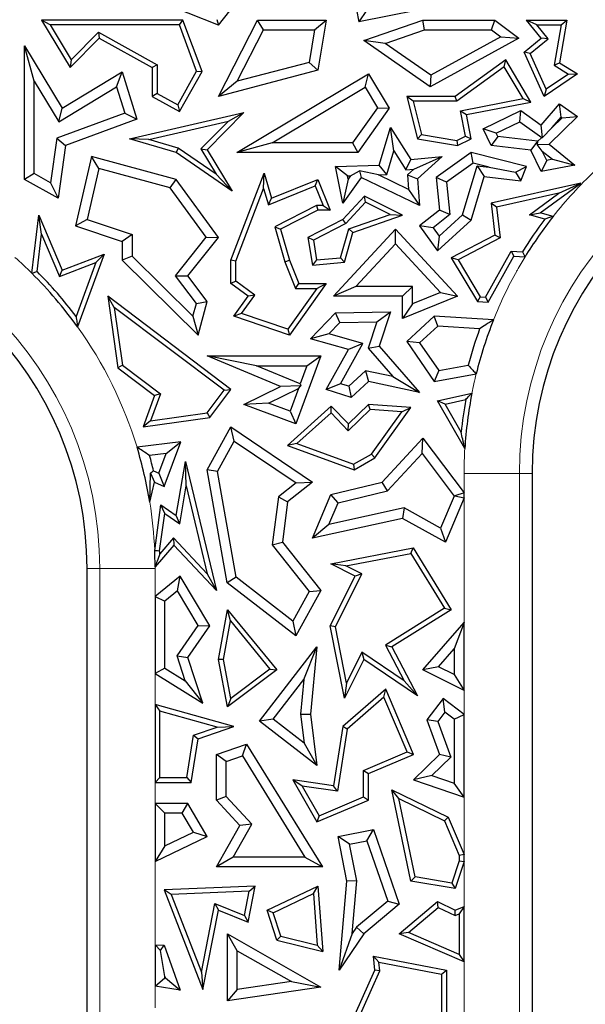
# Model space of a CAD drawing. Units: millimetres. Extents: x 0 to 420, y 0 to 297.
# Drawn here: x 142 to 145, y 73 to 79 of the extents above; entities that cross this region are included whole.
import ezdxf

# ---------------------------------------------------------------- set-up
doc = ezdxf.new("R2010")
doc.units = ezdxf.units.MM

msp = doc.modelspace()

# ---------------------------------------------------------------- linework, layer by layer
at = {"color": 7, "linetype": 'Continuous', "lineweight": 25}
for p, q in [((143.7534, 79.4797), (143.8243, 79.1009)), ((142.9827, 79.081), (142.6197, 79.226)), ((142.9827, 79.081), (143.0899, 79.2156)), ((144.3502, 79.2052), (143.8243, 79.1009)), ((143.8711, 79.1701), (143.8243, 79.1009)), ((141.9744, 79.0829), (141.9224, 79.1122)), ((141.9224, 79.1122), (142.0945, 78.8268)), ((142.7705, 79.1122), (141.9224, 79.1122)), ((141.9744, 79.0829), (142.1002, 78.8744)), ((142.7501, 79.0829), (141.9744, 79.0829)), ((142.7501, 79.0829), (142.7705, 79.1122)), ((142.8524, 78.806), (142.7501, 79.0829)), ((142.8847, 78.8035), (142.7705, 79.1122)), ((142.9733, 79.1164), (142.9827, 79.081)), ((142.9844, 78.6543), (143.2165, 79.1122)), ((143.2526, 79.0535), (143.2165, 79.1122)), ((143.2165, 79.1122), (143.6295, 79.1122)), ((143.5598, 79.0535), (143.6295, 79.1122)), ((143.6295, 79.1122), (143.578, 78.8114)), ((143.8545, 78.9895), (144.2086, 79.1122)), ((144.2185, 79.0535), (144.2086, 79.1122)), ((144.2086, 79.1122), (144.6399, 79.1122)), ((144.6203, 79.0535), (144.6399, 79.1122)), ((144.6399, 79.1122), (144.7843, 79.0039)), ((144.891, 79.0829), (144.8295, 79.1122)), ((144.8295, 79.1122), (145.071, 79.1122)), ((144.917, 79.0039), (144.8295, 79.1122)), ((144.891, 79.0829), (145.0361, 79.0829)), ((144.9582, 78.9998), (144.891, 79.0829)), ((145.0361, 79.0829), (144.9946, 78.8414)), ((145.071, 79.1122), (145.027, 78.8561)), ((145.0361, 79.0829), (145.071, 79.1122)), ((142.1002, 78.8744), (142.2642, 79.0405)), ((142.2642, 79.0405), (142.6163, 78.8441)), ((142.2642, 79.0405), (142.2694, 79.0039)), ((143.0961, 78.7447), (143.2526, 79.0535)), ((143.2526, 79.0535), (143.5598, 79.0535)), ((143.5598, 79.0535), (143.5265, 78.8585)), ((143.9828, 78.9718), (144.2185, 79.0535)), ((144.2185, 79.0535), (144.6203, 79.0535)), ((144.6203, 79.0535), (144.676, 79.0117)), ((142.0945, 78.8268), (142.2694, 79.0039)), ((142.2694, 79.0039), (142.5869, 78.8268)), ((143.9828, 78.9718), (143.8545, 78.9895)), ((144.252, 78.7125), (143.8545, 78.9895)), ((144.2558, 78.7816), (143.9828, 78.9718)), ((144.7843, 79.0039), (144.252, 78.7125)), ((144.676, 79.0117), (144.2558, 78.7816)), ((144.676, 79.0117), (144.7843, 79.0039)), ((144.8149, 78.9197), (144.917, 79.0039)), ((144.8509, 78.9114), (144.9582, 78.9998)), ((144.9582, 78.9998), (144.917, 79.0039)), ((141.8798, 78.7454), (141.821, 78.9567)), ((141.821, 78.1566), (141.821, 78.9567)), ((141.821, 78.9567), (142.0462, 78.5832)), ((144.8509, 78.9114), (144.8149, 78.9197)), ((144.9357, 78.6543), (144.8149, 78.9197)), ((144.948, 78.6982), (144.8509, 78.9114)), ((142.1002, 78.8744), (142.0945, 78.8268)), ((142.6163, 78.8441), (142.5869, 78.8268)), ((142.6163, 78.8441), (142.6163, 78.6716)), ((143.5265, 78.8585), (143.0961, 78.7447)), ((143.5265, 78.8585), (143.578, 78.8114)), ((144.7048, 78.8738), (144.4021, 78.6543)), ((144.696, 78.8311), (144.7048, 78.8738)), ((144.8557, 78.6206), (144.7048, 78.8738)), ((144.9946, 78.8414), (145.027, 78.8561)), ((145.027, 78.8561), (145.1354, 78.7899)), ((142.0462, 78.5832), (142.4069, 78.8008)), ((142.3728, 78.7116), (142.4069, 78.8008)), ((142.4069, 78.8008), (142.4937, 78.5176)), ((142.5869, 78.8268), (142.5869, 78.6543)), ((142.7392, 78.603), (142.8524, 78.806)), ((142.7505, 78.563), (142.8847, 78.8035)), ((142.8524, 78.806), (142.8847, 78.8035)), ((143.578, 78.8114), (142.9844, 78.6543)), ((143.0931, 78.3174), (143.882, 78.7899)), ((143.8618, 78.7093), (143.882, 78.7899)), ((143.882, 78.7899), (144.0058, 78.5832)), ((144.696, 78.8311), (144.4117, 78.6249)), ((144.8091, 78.6415), (144.696, 78.8311)), ((145.1354, 78.7899), (144.9357, 78.6543)), ((145.0811, 78.7886), (144.948, 78.6982)), ((144.9946, 78.8414), (145.0811, 78.7886)), ((145.0811, 78.7886), (145.1354, 78.7899)), ((141.8798, 78.1911), (141.8798, 78.7454)), ((141.8798, 78.7454), (142.0263, 78.5026)), ((143.0961, 78.7447), (142.9844, 78.6543)), ((144.2558, 78.7816), (144.252, 78.7125)), ((142.0263, 78.5026), (142.3728, 78.7116)), ((142.3728, 78.7116), (142.4213, 78.5535)), ((142.6163, 78.6716), (142.5869, 78.6543)), ((142.6163, 78.6716), (142.7392, 78.603)), ((143.3057, 78.3762), (143.8618, 78.7093)), ((143.8618, 78.7093), (143.9357, 78.5859)), ((144.948, 78.6982), (144.9357, 78.6543)), ((142.5869, 78.6543), (142.7505, 78.563)), ((144.1493, 78.6249), (144.1115, 78.6543)), ((144.1115, 78.6543), (144.1762, 78.3994)), ((144.4021, 78.6543), (144.1115, 78.6543)), ((144.1493, 78.6249), (144.1999, 78.4253)), ((144.4117, 78.6249), (144.1493, 78.6249)), ((144.4117, 78.6249), (144.4021, 78.6543)), ((144.4344, 78.5684), (144.8091, 78.6415)), ((144.4689, 78.5451), (144.8557, 78.6206)), ((144.8091, 78.6415), (144.8557, 78.6206)), ((144.917, 78.4816), (145.027, 78.6087)), ((145.0368, 78.5302), (145.027, 78.6087)), ((145.027, 78.6087), (145.1354, 78.5332)), ((142.4213, 78.5535), (142.014, 78.403)), ((142.0263, 78.5026), (142.0462, 78.5832)), ((142.4213, 78.5535), (142.4937, 78.5176)), ((142.4503, 78.3994), (143.1347, 78.5567)), ((142.7392, 78.603), (142.7505, 78.563)), ((143.1347, 78.5567), (142.9156, 78.3347)), ((143.0427, 78.5054), (143.1347, 78.5567)), ((143.9357, 78.5859), (143.7873, 78.3762)), ((144.0058, 78.5832), (143.8177, 78.3174)), ((143.9357, 78.5859), (144.0058, 78.5832)), ((144.4641, 78.416), (144.4344, 78.5684)), ((144.4344, 78.5684), (144.4689, 78.5451)), ((144.5698, 78.4602), (144.7944, 78.5688)), ((144.7886, 78.5007), (144.7944, 78.5688)), ((144.7944, 78.5688), (144.917, 78.4816)), ((142.4937, 78.5176), (142.0674, 78.36)), ((142.5665, 78.396), (143.0427, 78.5054)), ((143.0427, 78.5054), (142.8786, 78.3391)), ((144.4973, 78.3994), (144.4689, 78.5451)), ((144.6483, 78.4329), (144.7886, 78.5007)), ((144.7886, 78.5007), (144.9203, 78.4071)), ((145.1354, 78.5332), (144.9649, 78.3684)), ((144.9813, 78.466), (145.0368, 78.5302)), ((145.0432, 78.5258), (144.9813, 78.466)), ((145.0368, 78.5302), (145.0432, 78.5258)), ((145.0432, 78.5258), (145.1354, 78.5332)), ((143.9472, 78.2427), (144.0139, 78.4681)), ((144.0337, 78.3279), (144.0139, 78.4681)), ((144.0139, 78.4681), (144.1367, 78.2758)), ((144.6483, 78.4329), (144.5698, 78.4602)), ((144.6182, 78.36), (144.5698, 78.4602)), ((144.6571, 78.4145), (144.6483, 78.4329)), ((144.926, 78.4075), (144.917, 78.4816)), ((144.9813, 78.466), (144.926, 78.4075)), ((142.014, 78.403), (141.9772, 78.1368)), ((142.014, 78.403), (142.0674, 78.36)), ((142.5665, 78.396), (142.4503, 78.3994)), ((142.7299, 78.3174), (142.4503, 78.3994)), ((142.7427, 78.3442), (142.5665, 78.396)), ((143.3057, 78.3762), (143.0931, 78.3174)), ((143.7873, 78.3762), (143.3057, 78.3762)), ((143.7873, 78.3762), (143.8177, 78.3174)), ((144.1999, 78.4253), (144.1762, 78.3994)), ((144.1762, 78.3994), (144.4158, 78.36)), ((144.1999, 78.4253), (144.4114, 78.3905)), ((144.4114, 78.3905), (144.4641, 78.416)), ((144.4114, 78.3905), (144.4158, 78.36)), ((144.4158, 78.36), (144.4973, 78.3994)), ((144.4641, 78.416), (144.4973, 78.3994)), ((144.6571, 78.4145), (144.6182, 78.36)), ((144.8945, 78.3858), (144.6571, 78.4145)), ((144.8945, 78.3858), (144.8556, 78.3313)), ((144.8957, 78.3833), (144.8925, 78.3653)), ((144.8957, 78.3833), (144.8945, 78.3858)), ((144.9203, 78.4071), (144.8957, 78.3833)), ((144.9203, 78.4071), (144.926, 78.4075)), ((142.0674, 78.36), (142.0237, 78.0436)), ((142.7427, 78.3442), (142.7299, 78.3174)), ((143.0657, 78.0859), (142.7299, 78.3174)), ((142.9701, 78.1875), (142.7427, 78.3442)), ((142.8786, 78.3391), (142.9701, 78.1875)), ((142.8786, 78.3391), (142.9156, 78.3347)), ((142.9156, 78.3347), (143.0657, 78.0859)), ((143.8177, 78.3174), (143.0931, 78.3174)), ((143.9915, 78.1854), (144.0337, 78.3279)), ((144.0337, 78.3279), (144.1066, 78.2137)), ((144.4973, 78.3174), (144.2881, 78.1681)), ((144.5093, 78.2538), (144.4973, 78.3174)), ((144.8295, 78.2342), (144.4973, 78.3174)), ((144.8556, 78.3313), (144.6182, 78.36)), ((144.917, 78.2041), (144.8556, 78.3313)), ((144.8925, 78.3653), (144.9649, 78.3684)), ((144.9231, 78.3266), (144.8925, 78.3653)), ((144.9503, 78.2703), (144.9231, 78.3266)), ((144.9231, 78.3266), (144.9843, 78.2768)), ((144.9649, 78.3684), (145.1191, 78.2427)), ((142.2222, 78.2945), (142.1269, 77.8773)), ((142.2659, 78.2217), (142.2222, 78.2945)), ((142.7299, 78.1566), (142.2222, 78.2945)), ((144.1066, 78.2137), (144.1367, 78.2758)), ((144.1367, 78.2758), (144.3239, 78.2945)), ((144.1535, 78.2184), (144.3239, 78.2945)), ((144.3239, 78.2945), (144.1762, 78.1595)), ((144.5093, 78.2538), (144.3499, 78.14)), ((144.6059, 78.2296), (144.5093, 78.2538)), ((144.9503, 78.2703), (144.917, 78.2041)), ((144.9843, 78.2768), (144.9503, 78.2703)), ((144.9843, 78.2768), (145.1191, 78.2427)), ((142.2659, 78.2217), (142.196, 77.9161)), ((142.6946, 78.1053), (142.2659, 78.2217)), ((143.0577, 77.6712), (143.2578, 78.1933)), ((143.254, 78.1011), (143.2578, 78.1933)), ((143.2578, 78.1933), (143.3013, 78.0436)), ((143.6854, 78.2342), (143.9472, 78.2427)), ((143.7563, 78.1777), (143.6854, 78.2342)), ((143.7286, 78.0129), (143.6854, 78.2342)), ((143.7741, 78.1783), (143.8288, 78.2076)), ((143.9418, 78.1837), (143.8288, 78.2076)), ((143.8288, 78.2076), (143.8389, 78.1681)), ((143.9915, 78.1854), (143.9472, 78.2427)), ((144.1066, 78.2137), (144.1535, 78.2184)), ((144.1535, 78.2184), (144.1153, 78.1835)), ((144.4456, 77.9433), (144.5329, 78.2384)), ((144.5329, 78.2384), (144.6059, 78.2296)), ((144.5329, 78.2384), (144.5752, 78.1741)), ((144.6059, 78.2296), (144.7632, 78.2005)), ((144.7632, 78.2005), (144.8295, 78.2342)), ((144.7632, 78.2005), (144.7944, 78.1476)), ((144.7944, 78.1476), (144.8295, 78.2342)), ((145.1191, 78.2427), (144.917, 78.2041)), ((141.8798, 78.1911), (141.821, 78.1566)), ((142.0237, 78.0436), (141.821, 78.1566)), ((141.9772, 78.1368), (141.8798, 78.1911)), ((141.9772, 78.1368), (142.0237, 78.0436)), ((142.6946, 78.1053), (142.7299, 78.1566)), ((142.9844, 77.8072), (142.7299, 78.1566)), ((142.9701, 78.1875), (143.0657, 78.0859)), ((143.3013, 78.0436), (143.578, 78.1566)), ((143.562, 78.1183), (143.578, 78.1566)), ((143.578, 78.1566), (143.6537, 77.9714)), ((143.8389, 78.1681), (143.7286, 78.0129)), ((143.7601, 78.1586), (143.7286, 78.0129)), ((143.7563, 78.1777), (143.7741, 78.1783)), ((143.7601, 78.1586), (143.7563, 78.1777)), ((143.7741, 78.1783), (143.7601, 78.1586)), ((144.1889, 77.9993), (143.8389, 78.1681)), ((143.9418, 78.1837), (143.9915, 78.1854)), ((144.1222, 78.0967), (143.9418, 78.1837)), ((144.1153, 78.1835), (144.1222, 78.0967)), ((144.1153, 78.1835), (144.1762, 78.1595)), ((144.1762, 78.1595), (144.1889, 77.9993)), ((144.3499, 78.14), (144.2881, 78.1681)), ((144.2881, 78.1681), (144.3077, 77.9714)), ((144.3499, 78.14), (144.3694, 77.9453)), ((144.4973, 77.911), (144.5752, 78.1741)), ((144.5752, 78.1741), (144.7944, 78.1476)), ((145.1543, 78.1342), (144.6182, 78.0129)), ((144.9122, 77.956), (145.1543, 78.1342)), ((145.0236, 78.0745), (145.1543, 78.1342)), ((142.9104, 77.809), (142.6946, 78.1053)), ((143.0871, 77.6657), (143.254, 78.1011)), ((143.254, 78.1011), (143.2822, 78.004)), ((143.2822, 78.004), (143.562, 78.1183)), ((143.562, 78.1183), (143.6099, 78.0008)), ((144.1222, 78.0967), (144.1889, 77.9993)), ((145.0236, 78.0745), (144.6504, 77.9901)), ((144.8464, 77.9441), (145.0236, 78.0745)), ((143.2822, 78.004), (143.3013, 78.0436)), ((143.8581, 78.0563), (143.7286, 77.9165)), ((143.8646, 78.0201), (143.7467, 77.8928)), ((143.8646, 78.0201), (143.8581, 78.0563)), ((144.0866, 77.9414), (143.8581, 78.0563)), ((144.0114, 77.9463), (143.8646, 78.0201)), ((143.571, 78.0008), (143.3204, 77.8725)), ((143.578, 77.9714), (143.3553, 77.8574)), ((143.6099, 78.0008), (143.571, 78.0008)), ((143.571, 78.0008), (143.578, 77.9714)), ((143.6537, 77.9714), (143.578, 77.9714)), ((143.6099, 78.0008), (143.6537, 77.9714)), ((144.3077, 77.9714), (144.1889, 77.8773)), ((144.3694, 77.9453), (144.3077, 77.9714)), ((144.6504, 77.9901), (144.6182, 78.0129)), ((144.6182, 78.0129), (144.6399, 77.8225)), ((144.6504, 77.9901), (144.6713, 77.8058)), ((144.8464, 77.9441), (144.9122, 77.956)), ((144.9892, 77.9342), (144.9122, 77.956)), ((141.8652, 77.5934), (141.9067, 77.9414)), ((141.9227, 77.8278), (141.9067, 77.9414)), ((141.9067, 77.9414), (142.0462, 77.6111)), ((142.196, 77.9161), (142.1269, 77.8773)), ((142.196, 77.9161), (142.4657, 77.826)), ((143.7286, 77.9165), (143.5198, 77.8072)), ((143.7467, 77.8928), (143.7286, 77.9165)), ((143.7645, 77.8605), (144.0114, 77.9463)), ((143.7886, 77.8378), (144.0866, 77.9414)), ((144.0114, 77.9463), (144.0866, 77.9414)), ((144.3694, 77.9453), (144.2692, 77.8659)), ((144.296, 77.7271), (144.4973, 77.911)), ((144.3054, 77.8152), (144.4456, 77.9433)), ((144.4456, 77.9433), (144.4973, 77.911)), ((144.9393, 77.9178), (144.8464, 77.9441)), ((142.1269, 77.8773), (142.4069, 77.7837)), ((143.3204, 77.8725), (143.3816, 77.6616)), ((143.3204, 77.8725), (143.3553, 77.8574)), ((143.3553, 77.8574), (143.4094, 77.6712)), ((143.7467, 77.8928), (143.5523, 77.7911)), ((143.6721, 77.4555), (144.0441, 77.8574)), ((143.7152, 77.6868), (143.7645, 77.8605)), ((143.7645, 77.8605), (143.7886, 77.8378)), ((144.0441, 77.7708), (144.0441, 77.8574)), ((144.0441, 77.8574), (144.4158, 77.4555)), ((144.2692, 77.8659), (144.1889, 77.8773)), ((144.1889, 77.8773), (144.296, 77.7271)), ((144.2692, 77.8659), (144.3054, 77.8152)), ((141.8961, 77.6042), (141.9227, 77.8278)), ((141.9227, 77.8278), (142.0302, 77.5735)), ((142.4657, 77.826), (142.4069, 77.7837)), ((142.4069, 77.7837), (142.4069, 77.6712)), ((142.4657, 77.826), (142.4657, 77.6957)), ((142.7257, 77.5788), (142.9104, 77.809)), ((142.8001, 77.5777), (142.9844, 77.8072)), ((142.9104, 77.809), (142.9844, 77.8072)), ((143.5523, 77.7911), (143.5198, 77.8072)), ((143.5198, 77.8072), (143.5473, 77.6429)), ((143.5523, 77.7911), (143.5718, 77.6745)), ((143.738, 77.6592), (143.7886, 77.8378)), ((144.3054, 77.8152), (144.296, 77.7271)), ((144.6399, 77.8225), (144.3787, 77.6859)), ((144.6713, 77.8058), (144.4199, 77.6743)), ((144.6713, 77.8058), (144.6399, 77.8225)), ((143.8066, 77.5142), (144.0441, 77.7708)), ((144.0441, 77.7708), (144.3149, 77.4781)), ((144.5834, 77.4509), (144.7366, 77.7265)), ((144.7366, 77.7265), (144.8047, 77.7222)), ((144.7366, 77.7265), (144.7533, 77.696)), ((142.0462, 77.6111), (142.2992, 77.7076)), ((142.2992, 77.7076), (142.1386, 77.2726)), ((142.2492, 77.657), (142.2992, 77.7076)), ((142.4657, 77.6957), (142.4069, 77.6712)), ((142.4069, 77.6712), (142.8609, 77.223)), ((142.4657, 77.6957), (142.8305, 77.3356)), ((143.0871, 77.6657), (143.0577, 77.6712)), ((143.0577, 77.532), (143.0577, 77.6712)), ((143.0871, 77.5467), (143.0871, 77.6657)), ((143.3816, 77.6616), (143.4094, 77.6712)), ((143.3816, 77.6616), (143.4454, 77.5026)), ((143.4094, 77.6712), (143.4653, 77.532)), ((143.5718, 77.6745), (143.5473, 77.6429)), ((143.5718, 77.6745), (143.7152, 77.6868)), ((143.7152, 77.6868), (143.738, 77.6592)), ((144.4199, 77.6743), (144.3787, 77.6859)), ((144.3787, 77.6859), (144.5354, 77.4245)), ((144.4199, 77.6743), (144.5526, 77.4528)), ((144.6, 77.4204), (144.7533, 77.696)), ((144.7533, 77.696), (144.8205, 77.6917)), ((142.0302, 77.5735), (142.2492, 77.657)), ((142.0302, 77.5735), (142.0462, 77.6111)), ((142.2492, 77.657), (142.13, 77.3341)), ((143.5473, 77.6429), (143.738, 77.6592)), ((144.7729, 77.6111), (144.7727, 77.61)), ((144.7732, 77.6109), (144.7729, 77.6111)), ((144.773, 77.6109), (144.7729, 77.6111)), ((144.7732, 77.6109), (144.773, 77.6109)), ((142.8513, 77.4121), (142.7257, 77.5788)), ((142.7257, 77.5788), (142.8001, 77.5777)), ((142.9156, 77.4245), (142.8001, 77.5777)), ((143.0871, 77.5467), (143.0577, 77.532)), ((143.201, 77.4618), (143.0871, 77.5467)), ((143.1604, 77.4555), (143.0577, 77.532)), ((143.5724, 77.5026), (143.3981, 77.2579)), ((143.6295, 77.532), (143.4094, 77.223)), ((143.4454, 77.5026), (143.4653, 77.532)), ((143.4454, 77.5026), (143.5724, 77.5026)), ((143.4653, 77.532), (143.6295, 77.532)), ((143.5724, 77.5026), (143.6295, 77.532)), ((143.8066, 77.5142), (143.6721, 77.4555)), ((144.1454, 77.5142), (143.8066, 77.5142)), ((144.1454, 77.5142), (144.0866, 77.4555)), ((144.1454, 77.4096), (144.1454, 77.5142)), ((142.3592, 77.389), (142.3202, 77.4555)), ((142.3202, 77.4555), (142.3809, 77.0263)), ((143.058, 76.8971), (142.3202, 77.4555)), ((142.8513, 77.4121), (142.9156, 77.4245)), ((142.8609, 77.223), (142.9156, 77.4245)), ((143.0754, 77.3362), (143.1604, 77.4555)), ((143.1223, 77.3513), (143.201, 77.4618)), ((143.201, 77.4618), (143.1604, 77.4555)), ((144.0866, 77.4555), (143.6721, 77.4555)), ((144.4158, 77.4555), (144.0866, 77.3225)), ((144.0866, 77.3225), (144.0866, 77.4555)), ((144.3149, 77.4781), (144.1454, 77.4096)), ((144.3149, 77.4781), (144.4158, 77.4555)), ((144.5526, 77.4528), (144.5354, 77.4245)), ((144.5354, 77.4245), (144.6, 77.4204)), ((144.5526, 77.4528), (144.5834, 77.4509)), ((144.5834, 77.4509), (144.6, 77.4204)), ((142.3592, 77.389), (142.4083, 77.0424)), ((143.0169, 76.8913), (142.3592, 77.389)), ((142.8305, 77.3356), (142.8513, 77.4121)), ((144.1454, 77.4096), (144.0866, 77.3225)), ((142.8305, 77.3356), (142.8609, 77.223)), ((143.1223, 77.3513), (143.0754, 77.3362)), ((143.4094, 77.223), (143.0754, 77.3362)), ((143.3981, 77.2579), (143.1223, 77.3513)), ((143.5349, 77.1997), (143.6854, 77.3556)), ((143.6854, 77.3556), (144.0136, 77.363)), ((143.7109, 77.2973), (143.6854, 77.3556)), ((143.9323, 77.3024), (144.0136, 77.363)), ((144.0136, 77.363), (143.9472, 77.157)), ((144.2763, 77.3362), (144.1115, 77.1838)), ((144.2977, 77.2759), (144.2763, 77.3362)), ((144.6315, 77.3136), (144.2763, 77.3362)), ((143.3981, 77.2579), (143.4094, 77.223)), ((143.6453, 77.2295), (143.7109, 77.2973)), ((143.7109, 77.2973), (143.9323, 77.3024)), ((143.9323, 77.3024), (143.8811, 77.1434)), ((144.2977, 77.2759), (144.1888, 77.1753)), ((144.5483, 77.26), (144.2977, 77.2759)), ((143.6453, 77.2295), (143.5349, 77.1997)), ((143.762, 77.1353), (143.5349, 77.1997)), ((143.8494, 77.1716), (143.6453, 77.2295)), ((143.6295, 76.8971), (143.762, 77.1353)), ((143.7156, 76.9311), (143.8494, 77.1716)), ((143.8494, 77.1716), (143.762, 77.1353)), ((143.8811, 77.1434), (143.9472, 77.157)), ((143.8811, 77.1434), (144.0288, 76.9736)), ((143.9472, 77.157), (144.1889, 76.8791)), ((144.1888, 77.1753), (144.1115, 77.1838)), ((144.1115, 77.1838), (144.2763, 76.945)), ((144.1888, 77.1753), (144.3031, 77.0096)), ((143.3553, 76.9148), (142.9156, 77.0972)), ((143.2107, 77.0384), (142.9156, 77.0972)), ((142.9156, 77.0972), (143.5975, 77.0972)), ((143.5975, 77.0972), (143.4469, 76.6908)), ((143.5131, 77.0384), (143.5975, 77.0972)), ((142.4083, 77.0424), (142.3809, 77.0263)), ((142.3809, 77.0263), (142.6005, 76.8601)), ((142.4083, 77.0424), (142.6354, 76.8705)), ((143.4728, 76.9297), (143.2107, 77.0384)), ((143.2107, 77.0384), (143.5131, 77.0384)), ((143.5131, 77.0384), (143.4728, 76.9297)), ((144.3031, 77.0096), (144.4802, 77.0414)), ((143.8645, 77.0089), (143.7637, 76.9156)), ((144.0288, 76.9736), (143.8645, 77.0089)), ((143.8645, 77.0089), (143.882, 76.945)), ((144.0288, 76.9736), (144.1889, 76.8791)), ((144.3031, 77.0096), (144.2763, 76.945)), ((144.2763, 76.945), (144.5278, 76.9902)), ((142.9311, 76.7279), (143.058, 76.8971)), ((143.0169, 76.8913), (143.058, 76.8971)), ((143.1347, 76.8065), (143.3553, 76.9148)), ((143.2834, 76.8141), (143.4624, 76.9019)), ((143.4776, 76.9186), (143.3553, 76.9148)), ((143.4624, 76.9019), (143.4122, 76.7663)), ((143.4624, 76.9019), (143.4776, 76.9186)), ((143.4728, 76.9297), (143.4776, 76.9186)), ((143.7156, 76.9311), (143.6295, 76.8971)), ((143.7783, 76.8491), (143.6295, 76.8971)), ((143.7637, 76.9156), (143.7156, 76.9311)), ((143.7637, 76.9156), (143.7783, 76.8491)), ((143.882, 76.945), (143.7783, 76.8491)), ((144.1889, 76.8791), (143.882, 76.945)), ((142.6005, 76.8601), (142.5328, 76.6716)), ((142.6354, 76.8705), (142.5769, 76.7075)), ((142.6354, 76.8705), (142.6005, 76.8601)), ((142.9149, 76.7553), (143.0169, 76.8913)), ((144.296, 76.8288), (144.5021, 76.8743)), ((144.3414, 76.8088), (144.465, 76.836)), ((143.2834, 76.8141), (143.1347, 76.8065)), ((143.4469, 76.6908), (143.1347, 76.8065)), ((143.4122, 76.7663), (143.2834, 76.8141)), ((143.6594, 76.7972), (143.3977, 76.5607)), ((143.658, 76.7563), (143.6594, 76.7972)), ((143.762, 76.6908), (143.6594, 76.7972)), ((143.893, 76.7763), (143.7612, 76.6492)), ((143.882, 76.8065), (143.762, 76.6908)), ((143.893, 76.7763), (143.882, 76.8065)), ((144.1367, 76.7878), (143.882, 76.8065)), ((144.0822, 76.7623), (143.893, 76.7763)), ((143.9196, 76.486), (144.1367, 76.7878)), ((144.0822, 76.7623), (144.1367, 76.7878)), ((144.3414, 76.8088), (144.296, 76.8288)), ((144.4597, 76.5428), (144.296, 76.8288)), ((144.4379, 76.64), (144.3414, 76.8088)), ((142.5328, 76.6716), (142.9311, 76.7279)), ((142.5769, 76.7075), (142.9149, 76.7553)), ((142.9149, 76.7553), (142.9311, 76.7279)), ((143.4122, 76.7663), (143.4469, 76.6908)), ((143.658, 76.7563), (143.4536, 76.5716)), ((143.7612, 76.6492), (143.658, 76.7563)), ((143.8995, 76.5083), (144.0822, 76.7623)), ((142.5769, 76.7075), (142.5328, 76.6716)), ((142.9156, 76.4153), (143.058, 76.6716)), ((143.0782, 76.587), (143.058, 76.6716)), ((143.058, 76.6716), (143.5473, 76.3408)), ((143.7612, 76.6492), (143.762, 76.6908)), ((143.9646, 76.3408), (144.2086, 76.6042)), ((144.2039, 76.5126), (144.2086, 76.6042)), ((144.2086, 76.6042), (144.4552, 76.2761)), ((142.7577, 76.5817), (142.4952, 76.5498)), ((142.6584, 76.3135), (142.7577, 76.5817)), ((142.6691, 76.5117), (142.7577, 76.5817)), ((142.9771, 76.4049), (143.0782, 76.587)), ((143.0782, 76.587), (143.448, 76.337)), ((143.4536, 76.5716), (143.3977, 76.5607)), ((143.3977, 76.5607), (143.7959, 76.4153)), ((143.4536, 76.5716), (143.7932, 76.4475)), ((142.6691, 76.5117), (142.5709, 76.4998)), ((142.6255, 76.394), (142.6691, 76.5117)), ((143.7932, 76.4475), (143.8995, 76.5083)), ((143.7959, 76.4153), (143.9196, 76.486)), ((143.8995, 76.5083), (143.9196, 76.486)), ((143.9958, 76.288), (144.2039, 76.5126)), ((144.2039, 76.5126), (144.3958, 76.2572)), ((142.7299, 76.1411), (142.7854, 76.464)), ((142.7901, 76.3181), (142.7854, 76.464)), ((142.7854, 76.464), (142.9706, 75.6904)), ((143.7932, 76.4475), (143.7959, 76.4153)), ((142.5716, 76.2211), (142.5753, 76.3935)), ((142.5753, 76.3935), (142.6005, 76.3408)), ((142.5942, 76.4088), (142.6255, 76.394)), ((142.6255, 76.394), (142.6584, 76.3135)), ((142.9771, 76.4049), (142.9156, 76.4153)), ((143.0355, 75.737), (142.9156, 76.4153)), ((143.0894, 75.7696), (142.9771, 76.4049)), ((144.8627, 76.393), (144.8627, 67.4471)), ((142.5716, 76.2211), (142.6005, 76.3408)), ((142.6005, 76.3408), (142.6584, 76.3135)), ((142.751, 76.0907), (142.7901, 76.3181)), ((142.7901, 76.3181), (142.9164, 75.7909)), ((143.448, 76.337), (143.3425, 76.253)), ((143.5473, 76.3408), (143.3977, 76.2218)), ((143.448, 76.337), (143.5473, 76.3408)), ((143.6572, 76.2656), (143.9646, 76.3408)), ((143.9958, 76.288), (143.9646, 76.3408)), ((143.3425, 76.253), (143.3046, 75.9641)), ((143.3425, 76.253), (143.3977, 76.2218)), ((143.5473, 76.0044), (143.6572, 76.2656)), ((143.6999, 76.2155), (143.6572, 76.2656)), ((143.6999, 76.2155), (143.9958, 76.288)), ((144.3958, 76.2572), (144.3146, 76.0643)), ((144.4552, 76.2468), (144.3434, 75.9812)), ((144.3958, 76.2572), (144.4005, 76.2578)), ((144.4552, 76.2761), (144.4005, 76.2578)), ((144.4005, 76.2578), (144.4552, 76.2468)), ((144.4552, 76.2468), (144.4552, 76.2761)), ((142.6012, 75.9306), (142.6389, 76.2042)), ((142.6615, 76.1528), (142.6389, 76.2042)), ((142.6389, 76.2042), (142.7299, 76.1411)), ((143.3977, 76.2218), (143.3661, 75.9812)), ((143.6455, 76.0863), (143.6999, 76.2155)), ((144.0956, 76.1856), (143.6455, 76.0863)), ((144.0956, 76.1856), (144.0866, 76.1234)), ((144.3146, 76.0643), (144.0956, 76.1856)), ((142.6307, 75.9292), (142.6615, 76.1528)), ((142.6615, 76.1528), (142.751, 76.0907)), ((142.751, 76.0907), (142.7299, 76.1411)), ((144.0866, 76.1234), (143.5473, 76.0044)), ((143.6455, 76.0863), (143.5473, 76.0044)), ((144.3434, 75.9812), (144.0866, 76.1234)), ((144.3146, 76.0643), (144.3434, 75.9812)), ((142.7149, 75.962), (142.6035, 75.8316)), ((142.7138, 76.006), (142.6314, 75.9096)), ((142.7138, 76.006), (142.7149, 75.962)), ((142.9164, 75.7909), (142.7138, 76.006)), ((142.9706, 75.6904), (142.7149, 75.962)), ((143.3046, 75.9641), (143.3661, 75.9812)), ((143.3046, 75.9641), (143.5271, 75.6846)), ((143.3661, 75.9812), (143.5975, 75.6904)), ((143.6572, 75.85), (144.1511, 75.9459)), ((143.7476, 75.8376), (144.1367, 75.9132)), ((144.1367, 75.9132), (144.1511, 75.9459)), ((144.1367, 75.9132), (144.3384, 75.585)), ((144.1511, 75.9459), (144.3787, 75.5756)), ((143.7476, 75.8376), (143.6572, 75.85)), ((143.8033, 75.7769), (143.6572, 75.85)), ((143.8427, 75.79), (143.7476, 75.8376)), ((142.196, 66.8716), (142.196, 75.8234)), ((142.7537, 75.7769), (142.6035, 75.6555)), ((142.7378, 75.6885), (142.7537, 75.7769)), ((142.9311, 75.4778), (142.7537, 75.7769)), ((142.9164, 75.7909), (142.9706, 75.6904)), ((143.6537, 75.4778), (143.8033, 75.7769)), ((143.6845, 75.4736), (143.8427, 75.79)), ((143.8427, 75.79), (143.8033, 75.7769)), ((143.0894, 75.7696), (143.0355, 75.737)), ((143.4469, 75.4192), (143.0355, 75.737)), ((143.4287, 75.5075), (143.0894, 75.7696)), ((142.6035, 75.6555), (142.6623, 75.6274)), ((142.6035, 75.6555), (142.6035, 75.1925)), ((142.7378, 75.6885), (142.6623, 75.6274)), ((142.8613, 75.4803), (142.7378, 75.6885)), ((143.5271, 75.6846), (143.4287, 75.5075)), ((143.5975, 75.6904), (143.4469, 75.4192)), ((143.5271, 75.6846), (143.5975, 75.6904)), ((142.6623, 75.2252), (142.6623, 75.6274)), ((142.9844, 75.277), (143.0376, 75.5756)), ((143.0554, 75.5077), (143.0376, 75.5756)), ((143.0376, 75.5756), (143.3341, 75.2146)), ((144.3384, 75.585), (143.9847, 75.3634)), ((144.3787, 75.5756), (144.0232, 75.3529)), ((144.3384, 75.585), (144.3787, 75.5756)), ((142.7352, 75.2986), (142.8613, 75.4803)), ((142.8001, 75.2891), (142.9311, 75.4778)), ((142.8613, 75.4803), (142.9311, 75.4778)), ((143.0142, 75.2771), (143.0554, 75.5077)), ((143.0554, 75.5077), (143.2919, 75.2197)), ((143.4287, 75.5075), (143.4469, 75.4192)), ((143.6845, 75.4736), (143.6537, 75.4778)), ((143.738, 75.0439), (143.6537, 75.4778)), ((144.2086, 75.2146), (144.4552, 75.4986)), ((144.4552, 75.4986), (144.3964, 75.3413)), ((144.4552, 75.0913), (144.4552, 75.4986)), ((143.7503, 75.1344), (143.6845, 75.4736)), ((143.9847, 75.3634), (144.0965, 75.1482)), ((143.9847, 75.3634), (144.0232, 75.3529)), ((142.784, 75.1493), (142.7352, 75.2986)), ((142.7352, 75.2986), (142.8001, 75.2891)), ((143.2293, 74.9075), (143.5738, 75.3529)), ((143.4958, 75.1559), (143.5738, 75.3529)), ((143.5738, 75.3529), (143.5349, 74.9489)), ((143.8433, 75.3202), (143.7503, 75.1344)), ((144.0965, 75.1482), (143.8433, 75.3202)), ((143.8433, 75.3202), (143.8545, 75.277)), ((144.0232, 75.3529), (144.1762, 75.0586)), ((144.3026, 75.2333), (144.3964, 75.3413)), ((144.3964, 75.3413), (144.3964, 75.1864)), ((142.8902, 75.0139), (142.8001, 75.2891)), ((143.0142, 75.2771), (142.9844, 75.277)), ((143.0376, 74.9919), (142.9844, 75.277)), ((143.0578, 75.0438), (143.0142, 75.2771)), ((143.8545, 75.277), (143.738, 75.0439)), ((144.1762, 75.0586), (143.8545, 75.277)), ((142.6623, 75.2252), (142.6035, 75.1925)), ((142.6035, 75.1925), (142.8902, 75.0139)), ((142.6623, 75.2252), (142.784, 75.1493)), ((143.3341, 75.2146), (143.0376, 74.9919)), ((143.2919, 75.2197), (143.0578, 75.0438)), ((143.2919, 75.2197), (143.3341, 75.2146)), ((144.3026, 75.2333), (144.2086, 75.2146)), ((144.4552, 75.0913), (144.2086, 75.2146)), ((144.3964, 75.1864), (144.3026, 75.2333)), ((144.3964, 75.1864), (144.4552, 75.0913)), ((142.784, 75.1493), (142.8902, 75.0139)), ((143.3118, 74.918), (143.4958, 75.1559)), ((143.4958, 75.1559), (143.4757, 74.9481)), ((143.7503, 75.1344), (143.738, 75.0439)), ((144.0965, 75.1482), (144.1762, 75.0586)), ((143.9862, 75.0988), (143.7279, 74.8745)), ((143.9749, 75.0501), (143.9862, 75.0988)), ((144.1523, 74.7067), (143.9862, 75.0988)), ((142.6035, 75.0059), (142.6329, 74.9672)), ((142.6035, 75.0059), (142.6035, 74.5392)), ((143.0754, 74.8745), (142.6035, 75.0059)), ((143.0578, 75.0438), (143.0376, 74.9919)), ((143.9749, 75.0501), (143.7553, 74.8593)), ((144.1138, 74.7223), (143.9749, 75.0501)), ((144.329, 75.0433), (144.232, 74.9155)), ((144.3403, 74.961), (144.329, 75.0433)), ((144.4552, 74.9476), (144.329, 75.0433)), ((142.6329, 74.5685), (142.6329, 74.9672)), ((142.9765, 74.8715), (142.6329, 74.9672)), ((143.4757, 74.9481), (143.5349, 74.9489)), ((143.4757, 74.9481), (143.4977, 74.7742)), ((143.5349, 74.9489), (143.5738, 74.6411)), ((144.3403, 74.961), (144.2981, 74.9055)), ((144.3964, 74.9184), (144.3403, 74.961)), ((144.3964, 74.9184), (144.4552, 74.9476)), ((144.4552, 74.4519), (144.4552, 74.9476)), ((143.3118, 74.918), (143.2293, 74.9075)), ((143.5738, 74.6411), (143.2293, 74.9075)), ((143.4977, 74.7742), (143.3118, 74.918)), ((144.2981, 74.9055), (144.232, 74.9155)), ((144.232, 74.9155), (144.3077, 74.7067)), ((144.2981, 74.9055), (144.3759, 74.6911)), ((144.3964, 74.9184), (144.3964, 74.5342)), ((142.8346, 74.8227), (142.9765, 74.8715)), ((142.8609, 74.8006), (143.0754, 74.8745)), ((142.9765, 74.8715), (143.0754, 74.8745)), ((143.7279, 74.8745), (143.6721, 74.5195)), ((143.7553, 74.8593), (143.6966, 74.4862)), ((143.7553, 74.8593), (143.7279, 74.8745)), ((142.7947, 74.5685), (142.8346, 74.8227)), ((142.8198, 74.5392), (142.8609, 74.8006)), ((142.8346, 74.8227), (142.8609, 74.8006)), ((142.9706, 74.7067), (143.1523, 74.7689)), ((143.1269, 74.6981), (143.1523, 74.7689)), ((143.1523, 74.7689), (143.6065, 74.0322)), ((143.4977, 74.7742), (143.5738, 74.6411)), ((143.8526, 74.6117), (144.1138, 74.7223)), ((144.1138, 74.7223), (144.1523, 74.7067)), ((143.0294, 74.6647), (142.9706, 74.7067)), ((142.9706, 74.433), (142.9706, 74.7067)), ((143.0294, 74.6647), (143.1269, 74.6981)), ((143.0294, 74.4559), (143.0294, 74.6647)), ((143.1269, 74.6981), (143.5012, 74.0909)), ((143.882, 74.5922), (144.1523, 74.7067)), ((144.3077, 74.7067), (144.1523, 74.5556)), ((144.3759, 74.6911), (144.2619, 74.5802)), ((144.3759, 74.6911), (144.3077, 74.7067)), ((143.8526, 74.4529), (143.8526, 74.6117)), ((143.8526, 74.6117), (143.882, 74.5922)), ((143.882, 74.4334), (143.882, 74.5922)), ((142.6329, 74.5685), (142.6035, 74.5392)), ((142.6035, 74.5392), (142.8198, 74.5392)), ((142.6329, 74.5685), (142.7947, 74.5685)), ((142.7947, 74.5685), (142.8198, 74.5392)), ((143.4845, 74.5177), (143.4289, 74.5556)), ((143.4289, 74.5556), (143.5738, 74.3028)), ((143.6721, 74.5195), (143.4289, 74.5556)), ((144.2619, 74.5802), (144.1523, 74.5556)), ((144.1523, 74.5556), (144.4552, 74.4519)), ((144.2619, 74.5802), (144.3964, 74.5342)), ((144.4552, 74.4519), (144.3964, 74.5342)), ((143.4845, 74.5177), (143.5864, 74.34)), ((143.6966, 74.4862), (143.4845, 74.5177)), ((143.6966, 74.4862), (143.6721, 74.5195)), ((144.0641, 74.4429), (144.0232, 74.4955)), ((144.0232, 74.4955), (144.3601, 74.3314)), ((144.1367, 73.9467), (144.0232, 74.4955)), ((142.6035, 74.4139), (142.6035, 74.0644)), ((142.6035, 74.4139), (142.6623, 74.3552)), ((142.8001, 74.4139), (142.6035, 74.4139)), ((142.7663, 74.3552), (142.8001, 74.4139)), ((142.9156, 74.2154), (142.8001, 74.4139)), ((143.0294, 74.4559), (142.9706, 74.433)), ((143.1109, 74.2808), (142.9706, 74.433)), ((143.1831, 74.2892), (143.0294, 74.4559)), ((143.5738, 74.3028), (143.882, 74.4334)), ((143.5864, 74.34), (143.8526, 74.4529)), ((143.8526, 74.4529), (143.882, 74.4334)), ((144.0641, 74.4429), (144.3374, 74.3098)), ((144.1614, 73.9724), (144.0641, 74.4429)), ((142.6623, 74.1582), (142.6623, 74.3552)), ((142.7663, 74.3552), (142.6623, 74.3552)), ((142.8329, 74.2407), (142.7663, 74.3552)), ((143.5864, 74.34), (143.5738, 74.3028)), ((144.3374, 74.3098), (144.3601, 74.3314)), ((144.3374, 74.3098), (144.4258, 74.1011)), ((144.3601, 74.3314), (144.4552, 74.1071)), ((142.6623, 74.1582), (142.8329, 74.2407)), ((142.8329, 74.2407), (142.9156, 74.2154)), ((142.9706, 74.0322), (143.1109, 74.2808)), ((143.0713, 74.0909), (143.1831, 74.2892)), ((143.1831, 74.2892), (143.1109, 74.2808)), ((143.7005, 74.2154), (143.912, 74.257)), ((143.8731, 74.1895), (143.912, 74.257)), ((143.912, 74.257), (144.0661, 73.8092)), ((142.6035, 74.0644), (142.9156, 74.2154)), ((143.7695, 74.1691), (143.7005, 74.2154)), ((143.7534, 73.9467), (143.7005, 74.2154)), ((143.7695, 74.1691), (143.8731, 74.1895)), ((143.8731, 74.1895), (143.9974, 73.8282)), ((142.6623, 74.1582), (142.6035, 74.0644)), ((143.8127, 73.9499), (143.7695, 74.1691)), ((143.0713, 74.0909), (142.9706, 74.0322)), ((143.5012, 74.0909), (143.0713, 74.0909)), ((143.5012, 74.0909), (143.6065, 74.0322)), ((144.4258, 74.069), (144.3821, 73.9355)), ((144.4552, 74.0643), (144.4021, 73.9023)), ((144.4552, 74.1071), (144.4258, 74.1011)), ((144.4258, 74.1011), (144.4258, 74.069)), ((144.4258, 74.069), (144.4552, 74.0643)), ((144.4552, 74.0643), (144.4552, 74.1071)), ((143.6065, 74.0322), (142.9706, 74.0322)), ((143.7064, 73.4141), (143.7534, 73.9467)), ((143.8127, 73.9499), (143.7534, 73.9467)), ((143.7847, 73.6328), (143.8127, 73.9499)), ((144.1614, 73.9724), (144.1367, 73.9467)), ((144.4021, 73.9023), (144.1367, 73.9467)), ((144.3821, 73.9355), (144.1614, 73.9724)), ((143.2035, 73.918), (142.6584, 73.8953)), ((142.7006, 73.8676), (142.6584, 73.8953)), ((142.6584, 73.8953), (142.8902, 73.2972)), ((143.1674, 73.8871), (142.7006, 73.8676)), ((143.1385, 73.7414), (143.1674, 73.8871)), ((143.1604, 73.7007), (143.2035, 73.918)), ((143.1674, 73.8871), (143.2035, 73.918)), ((143.2754, 73.7726), (143.578, 73.918)), ((143.552, 73.8729), (143.578, 73.918)), ((143.578, 73.918), (143.6079, 73.5255)), ((144.3821, 73.9355), (144.4021, 73.9023)), ((142.7006, 73.8676), (142.881, 73.4022)), ((143.3113, 73.7573), (143.552, 73.8729)), ((143.552, 73.8729), (143.5755, 73.5638)), ((143.9974, 73.8282), (143.8105, 73.6705)), ((143.9974, 73.8282), (144.0661, 73.8092)), ((144.0661, 73.6307), (144.296, 73.8243)), ((144.3003, 73.7895), (144.296, 73.8243)), ((144.296, 73.8243), (144.4021, 73.7726)), ((142.881, 73.4022), (142.9625, 73.8133)), ((142.8902, 73.2972), (142.9844, 73.7726)), ((142.9625, 73.8133), (143.1385, 73.7414)), ((142.9625, 73.8133), (142.9844, 73.7726)), ((142.9844, 73.7726), (143.1604, 73.7007)), ((143.3113, 73.7573), (143.2754, 73.7726)), ((143.3341, 73.5935), (143.2754, 73.7726)), ((144.0661, 73.8092), (143.8545, 73.6307)), ((144.1214, 73.6389), (144.3003, 73.7895)), ((144.3003, 73.7895), (144.4013, 73.7403)), ((144.4013, 73.7403), (144.4021, 73.7726)), ((144.4021, 73.7726), (144.4552, 73.7951)), ((144.4552, 73.7951), (144.4258, 73.7507)), ((144.4552, 73.4627), (144.4552, 73.7951)), ((143.1385, 73.7414), (143.1604, 73.7007)), ((143.357, 73.6181), (143.3113, 73.7573)), ((144.4013, 73.7403), (144.4258, 73.7507)), ((144.4258, 73.7507), (144.4258, 73.5074)), ((143.8105, 73.6705), (143.7847, 73.6328)), ((143.8105, 73.6705), (143.8545, 73.6307)), ((143.0964, 73.5294), (143.0376, 73.6307)), ((143.0376, 73.2298), (143.0376, 73.6307)), ((143.0376, 73.6307), (143.5975, 73.3106)), ((143.357, 73.6181), (143.3341, 73.5935)), ((143.3341, 73.5935), (143.6079, 73.5255)), ((143.357, 73.6181), (143.5755, 73.5638)), ((143.7847, 73.6328), (143.7064, 73.4141)), ((143.8545, 73.6307), (143.7064, 73.4141)), ((144.1214, 73.6389), (144.0661, 73.6307)), ((144.4552, 73.4627), (144.0661, 73.6307)), ((144.4258, 73.5074), (144.1214, 73.6389)), ((142.6035, 73.565), (142.6035, 73.3178)), ((142.6354, 73.5316), (142.6035, 73.565)), ((142.6035, 73.565), (142.6584, 73.5626)), ((142.6354, 73.5316), (142.6584, 73.5626)), ((142.6623, 73.3749), (142.6354, 73.5316)), ((142.6584, 73.5626), (142.7537, 73.2925)), ((143.0964, 73.2977), (143.0964, 73.5294)), ((143.0964, 73.5294), (143.4201, 73.3444)), ((143.5755, 73.5638), (143.6079, 73.5255)), ((143.9448, 73.4611), (143.912, 73.4972)), ((143.912, 73.4972), (144.3502, 73.4141)), ((143.9196, 73.4141), (143.912, 73.4972)), ((144.4258, 73.5074), (144.4552, 73.4627)), ((143.7005, 72.923), (143.9196, 73.4141)), ((143.7404, 72.9403), (143.9496, 73.4092)), ((143.9496, 73.4092), (143.9196, 73.4141)), ((143.9496, 73.4092), (143.9448, 73.4611)), ((143.9448, 73.4611), (144.3209, 73.3898)), ((144.3209, 73.3898), (144.3502, 73.4141)), ((144.3502, 73.4141), (144.3502, 72.6964)), ((142.6035, 73.3178), (142.6623, 73.3675)), ((142.6623, 73.3749), (142.6651, 73.367)), ((142.6623, 73.3675), (142.6623, 73.3749)), ((142.6651, 73.367), (142.6623, 73.3675)), ((142.6651, 73.367), (142.7537, 73.2925)), ((142.881, 73.4022), (142.8902, 73.2972)), ((144.3209, 73.3898), (144.3209, 72.7378)), ((142.7537, 73.2925), (142.6035, 73.3178)), ((143.5975, 73.3106), (143.0376, 73.2298)), ((143.0964, 73.2977), (143.0376, 73.2298)), ((143.4201, 73.3444), (143.0964, 73.2977)), ((143.4201, 73.3444), (143.5975, 73.3106))]:
    msp.add_line(p, q, dxfattribs=at)
at = {"color": 8, "linetype": 'Continuous', "lineweight": 18}
for p, q in [((144.4552, 76.2761), (144.4552, 76.393)), ((144.4552, 76.393), (144.7872, 76.393)), ((144.7872, 76.393), (144.7872, 67.4471)), ((144.7872, 76.393), (144.8627, 76.393)), ((144.4552, 75.4986), (144.4552, 76.2468)), ((142.2715, 75.8234), (142.196, 75.8234)), ((142.6035, 75.8234), (142.2715, 75.8234)), ((142.2715, 66.8716), (142.2715, 75.8234)), ((142.6035, 75.8234), (142.6035, 75.6555)), ((142.6035, 75.1925), (142.6035, 75.0059)), ((144.4552, 74.9476), (144.4552, 75.0913)), ((142.6035, 74.5392), (142.6035, 74.4139)), ((144.4552, 74.1071), (144.4552, 74.4519)), ((142.6035, 74.0644), (142.6035, 73.565)), ((144.4552, 73.7951), (144.4552, 74.0643)), ((144.4552, 72.3289), (144.4552, 73.4627)), ((142.6035, 73.3178), (142.6035, 73.1874))]:
    msp.add_line(p, q, dxfattribs=at)
at = {"color": 7, "linetype": 'Continuous', "lineweight": 25, "flags": 128}
for points in [[(144.7732, 77.6109), (144.7731, 77.6108), (144.7731, 77.6107), (144.773, 77.6106), (144.7729, 77.6105), (144.7729, 77.6103), (144.7728, 77.6102), (144.7727, 77.6101), (144.7727, 77.61)], [(142.6012, 75.9306), (142.6177, 75.9298), (142.6307, 75.9292)]]:
    msp.add_lwpolyline(points, dxfattribs=at)
at = {"color": 8, "linetype": 'Continuous', "lineweight": 18}
for centre, radius, start, end in [((146.946, 76.393), 2.1588, 0, 180), ((146.946, 76.393), 2.4908, 133.30204, 141.77727), ((140.1127, 75.8234), 2.1588, 0, 180), ((140.1127, 75.8234), 2.4908, 45.28521, 48.48985), ((146.946, 76.393), 2.4908, 148.57514, 150.72855), ((146.946, 76.393), 2.4908, 150.75439, 158.31033), ((140.1127, 75.8234), 2.4908, 16.95659, 35.57718), ((146.946, 76.393), 2.4908, 166.12821, 168.8603), ((146.946, 76.393), 2.4908, 176.55439, 180), ((140.1127, 75.8234), 2.4908, 2.46722, 9.18867), ((140.1127, 75.8234), 2.4908, 0, 0.18967)]:
    msp.add_arc(centre, radius, start, end, dxfattribs=at)
at = {"color": 7, "linetype": 'Continuous', "lineweight": 25}
for centre, radius, start, end in [((146.946, 76.393), 2.0833, 0, 180), ((140.1127, 75.8234), 2.0833, 0, 180), ((146.946, 76.393), 2.5202, 142.77147, 148.1713), ((146.946, 76.393), 2.4908, 141.77727, 148.57514), ((140.1127, 75.8234), 2.5202, 36.82858, 44.958), ((140.1127, 75.8234), 2.4908, 35.57718, 45.28521), ((146.946, 76.393), 2.4908, 158.31033, 166.12821), ((146.946, 76.393), 2.5496, 160.12117, 165.26855), ((146.946, 76.393), 2.5202, 169.87693, 174.37684), ((146.946, 76.393), 2.4908, 168.8603, 176.55439), ((140.1127, 75.8234), 2.4908, 9.18867, 16.95659), ((140.1127, 75.8234), 2.5496, 13.27409, 15.38518), ((140.1127, 75.8234), 2.4908, 0.18967, 2.46722), ((140.1127, 75.8234), 2.5202, 1.96028, 2.40673)]:
    msp.add_arc(centre, radius, start, end, dxfattribs=at)
for points, knots in [([(144.9892, 77.9342), (144.9798, 77.9311), (144.9631, 77.9257), (144.9466, 77.9202), (144.9393, 77.9178)], [0, 0, 0, 0, 0.56, 1, 1, 1, 1]), ([(144.8047, 77.7222), (144.8077, 77.7165), (144.8129, 77.7063), (144.8182, 77.6962), (144.8205, 77.6917)], [0, 0, 0, 0, 0.56, 1, 1, 1, 1]), ([(141.8652, 77.5934), (141.8709, 77.5954), (141.8812, 77.599), (141.8915, 77.6026), (141.8961, 77.6042)], [0, 0, 0, 0, 0.56, 1, 1, 1, 1]), ([(144.773, 77.6109), (144.7729, 77.6107), (144.7728, 77.6104), (144.7727, 77.6101), (144.7727, 77.61)], [0, 0, 0, 0, 0.56, 1, 1, 1, 1]), ([(142.13, 77.3341), (142.1316, 77.3227), (142.1345, 77.3023), (142.1373, 77.2816), (142.1386, 77.2726)], [0, 0, 0, 0, 0.56, 1, 1, 1, 1]), ([(144.6315, 77.3136), (144.6158, 77.3036), (144.5878, 77.2858), (144.5604, 77.2679), (144.5483, 77.26)], [0, 0, 0, 0, 0.56, 1, 1, 1, 1]), ([(144.4802, 77.0414), (144.489, 77.0318), (144.5048, 77.0148), (144.5208, 76.9977), (144.5278, 76.9902)], [0, 0, 0, 0, 0.56, 1, 1, 1, 1]), ([(144.465, 76.836), (144.4719, 76.8431), (144.4841, 76.8559), (144.4966, 76.8687), (144.5021, 76.8743)], [0, 0, 0, 0, 0.56, 1, 1, 1, 1]), ([(144.4597, 76.5428), (144.4554, 76.5612), (144.4478, 76.5941), (144.4409, 76.626), (144.4379, 76.64)], [0, 0, 0, 0, 0.559997, 1, 1, 1, 1]), ([(142.5709, 76.4998), (142.5569, 76.5092), (142.5319, 76.5259), (142.5064, 76.5425), (142.4952, 76.5498)], [0, 0, 0, 0, 0.56, 1, 1, 1, 1]), ([(142.5753, 76.3935), (142.5788, 76.3964), (142.5851, 76.4015), (142.5914, 76.4066), (142.5942, 76.4088)], [0, 0, 0, 0, 0.56, 1, 1, 1, 1]), ([(142.6314, 75.9096), (142.6264, 75.8952), (142.6173, 75.8694), (142.6077, 75.8432), (142.6035, 75.8316)], [0, 0, 0, 0, 0.559999, 1, 1, 1, 1])]:
    msp.add_open_spline(points, degree=3, knots=knots, dxfattribs=at)

doc.saveas('drawing.dxf')
